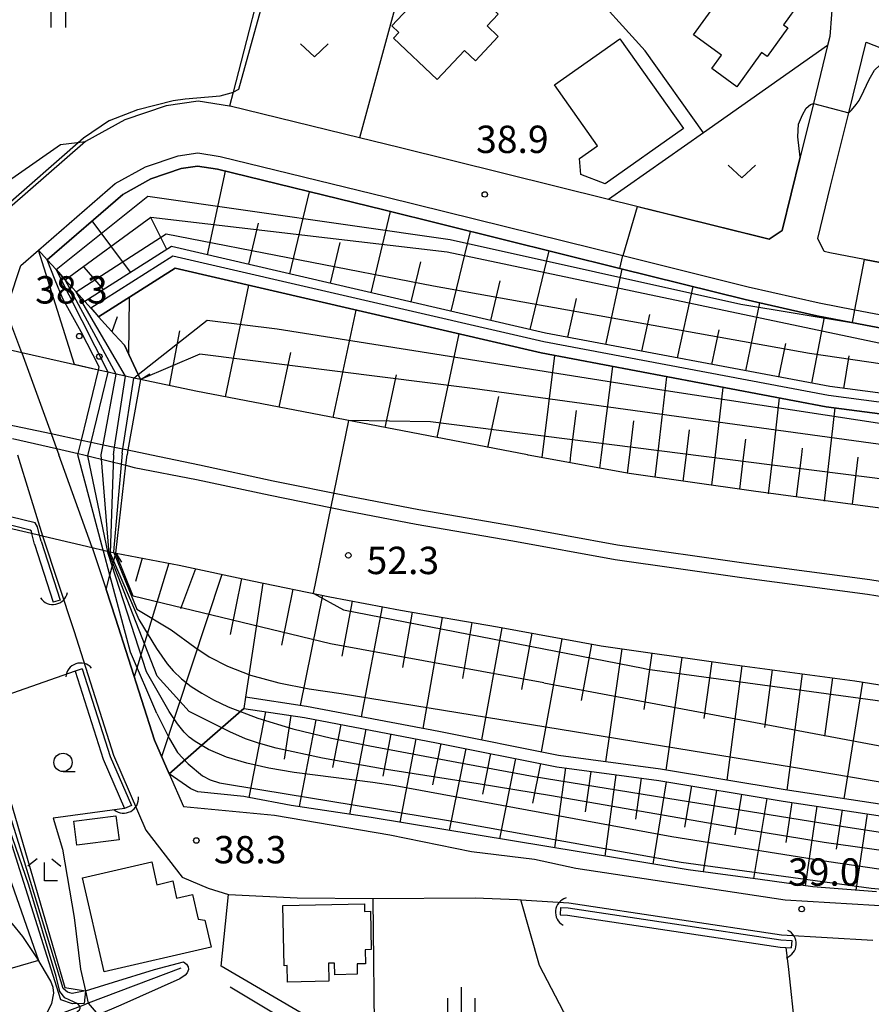
# Model space of a CAD drawing. Extents: x -14000 to -11980, y 88500 to 90000.
# Drawn here: x -12933 to -12817, y 88798 to 88933 of the extents above; entities that cross this region are included whole.
import ezdxf

# ---------------------------------------------------------------- set-up
doc = ezdxf.new("R2010")
doc.units = 0
for name, color, linetype in [('2101000', 7, 'Continuous'), ('2101001', 7, 'Continuous'), ('2203000', 5, 'Continuous'), ('2203990', 5, 'Continuous'), ('2226000', 7, 'Continuous'), ('3001000', 4, 'Continuous'), ('4219000', 6, 'Continuous'), ('4219990', 1, 'Continuous'), ('5101000', 4, 'Continuous'), ('5101001', 4, 'Continuous'), ('5102000', 4, 'Continuous'), ('6101110', 6, 'Continuous'), ('6101121', 6, 'Continuous'), ('6101990', 6, 'Continuous'), ('6110000', 1, 'Continuous'), ('6110110', 1, 'Continuous'), ('6110120', 1, 'Continuous'), ('6110990', 1, 'Continuous'), ('6130000', 3, 'Continuous'), ('6301000', 3, 'Continuous'), ('6302000', 3, 'Continuous'), ('6311000', 3, 'Continuous'), ('6313000', 3, 'Continuous'), ('6331000', 2, 'Continuous'), ('6333000', 2, 'Continuous'), ('6334000', 2, 'Continuous'), ('7101000', 4, 'Continuous'), ('7101001', 8, 'Continuous'), ('7102000', 2, 'Continuous'), ('7102001', 8, 'Continuous'), ('7312000', 4, 'Continuous')]:
    doc.layers.add(name, color=color, linetype=linetype)
doc.styles.add('Dm_Anotation', font='txt.shx', dxfattribs={"bigfont": 'PSCDM.shx'})

# ---------------------------------------------------------------- blocks, each defined once
blk = doc.blocks.new('421900')
at = {"layer": '4219990'}
blk.add_arc((-0.313, 0), 0.812, 292.6199, 67.3801, dxfattribs=at)
blk = doc.blocks.new('611099')
at = {"layer": '6110990'}
blk.add_circle((0, 0), 0.15, dxfattribs=at)
blk = doc.blocks.new('631100')
at = {"layer": '6311000'}
for points in [[(-0.4, 0.6), (-0.4, -0.6)], [(0.4, 0.6), (0.4, -0.6)]]:
    blk.add_lwpolyline(points, dxfattribs=at)
blk = doc.blocks.new('631300')
at = {"layer": '6313000'}
blk.add_lwpolyline([(0.75, 0.35), (0, -0.35), (-0.75, 0.35)], dxfattribs=at)
blk = doc.blocks.new('633300')
at = {"layer": '6333000'}
for points in [[(-0.4, 0.6), (-0.9, 0.2)], [(0.4, 0.6), (0.9, 0.2)], [(0.72, -0.6), (0, -0.6), (0, 0.4)]]:
    blk.add_lwpolyline(points, dxfattribs=at)
blk = doc.blocks.new('633400')
at = {"layer": '6334000'}
for points in [[(0, -0.75), (0, 0.75)], [(-0.75, -0.75), (-0.75, 0.15)], [(0.75, -0.75), (0.75, 0.15)]]:
    blk.add_lwpolyline(points, dxfattribs=at)
blk = doc.blocks.new('731200')
at = {"layer": '7312000'}
blk.add_circle((0, 0), 0.15, dxfattribs=at)
blk = doc.blocks.new('633100')
at = {"layer": '6331000'}
blk.add_lwpolyline([(0, -0.5), (0.67, -0.5)], dxfattribs=at)
blk.add_circle((0, 0), 0.5, dxfattribs=at)

msp = doc.modelspace()

# ---------------------------------------------------------------- linework, layer by layer
at = {"layer": '2101000', "flags": 128}
for points in [[(-12856.53, 88964.68), (-12856.37, 88964.52), (-12846.26, 88955.94), (-12839.71, 88952.06), (-12839.27, 88951.8), (-12831.87, 88948.66), (-12825.98, 88944.9), (-12822.72, 88939.98), (-12821.89, 88936.36), (-12822.33, 88930.31), (-12822.64, 88929.05), (-12824.59, 88921.12), (-12826.4, 88913.76)], [(-12822.23, 88909.78), (-12819.76, 88919.83), (-12817.38, 88929.53), (-12812.12, 88927.47), (-12810.2, 88926.71), (-12806.96, 88925.44)], [(-12916.73, 88883.29), (-12917.68, 88883.5), (-12918.8, 88883.76), (-12920.06, 88884.04), (-12921.2, 88884.3), (-12922.5, 88884.59), (-12933, 88886.97), (-12936.42, 88887.74), (-12938.27, 88888.17), (-12951.49, 88891.21), (-12956.16, 88892.29), (-12972.03, 88895.94), (-12977.94, 88897.38), (-12978.55, 88897.53), (-12980.42, 88897.98), (-12994.27, 88901.36), (-12996.03, 88901.79), (-13008.14, 88904.74), (-13011.9, 88905.66), (-13061.84, 88920.51), (-13063.49, 88921), (-13065.67, 88921.65), (-13067.84, 88922.29), (-13076.27, 88924.8)], [(-12852.64, 88907.97), (-12881.32, 88915.09), (-12886.76, 88916.42), (-12904.48, 88920.74), (-12904.58, 88920.76), (-12908.87, 88921.41), (-12913.23, 88920.81), (-12918.9, 88918.88), (-12924.26, 88915.92), (-12937.27, 88904.63), (-12942.11, 88901.74), (-12943.11, 88901.55), (-12944.37, 88901.51), (-12947.31, 88901.53), (-12950.42, 88901.7), (-12953.28, 88902.01), (-12955.43, 88902.24)], [(-12771.04, 88919.94), (-12773.1, 88918.7), (-12777.4, 88915.25), (-12782.71, 88908.99), (-12791.73, 88897.85), (-12796.13, 88895.74), (-12797.77, 88895.96), (-12817.58, 88899.75), (-12822.36, 88900.66), (-12823.13, 88900.84), (-12823.99, 88902.62), (-12822.23, 88909.78)], [(-12930.73, 88901.04), (-12920.23, 88910.15), (-12916.06, 88912.45), (-12911.61, 88913.96), (-12908.92, 88914.34), (-12905.84, 88913.86), (-12882.99, 88908.3), (-12850.67, 88900.27), (-12833.53, 88896.02), (-12823.79, 88893.81), (-12818.9, 88892.87), (-12798.9, 88889.05), (-12786.58, 88887.41), (-12765.27, 88883.89), (-12754.26, 88882.03), (-12726.49, 88877.35), (-12709.99, 88875.51), (-12704.57, 88875.25), (-12696.18, 88874.85), (-12677.32, 88874.39)], [(-12826.4, 88913.76), (-12828.87, 88903.73), (-12830.67, 88902.55), (-12831.91, 88902.83), (-12852.64, 88907.97)], [(-12933, 88886.97), (-12934.9, 88892.08), (-12934.79, 88893.93), (-12933.15, 88898.94), (-12930.73, 88901.04)], [(-12863.76, 88872.97), (-12909.19, 88881.71), (-12916.73, 88883.29)], [(-12662.5, 88851.47), (-12671, 88851.79), (-12688.24, 88852.94), (-12702.4, 88853.77), (-12716.52, 88854.99), (-12733.91, 88856.58), (-12748.96, 88857.88), (-12768.45, 88859.76), (-12781.41, 88860.97), (-12800.67, 88863.33), (-12815.44, 88865.7), (-12832.78, 88868.01), (-12849.84, 88870.43), (-12863.67, 88872.95), (-12863.76, 88872.97)], [(-12938.22, 88863.76), (-12930.92, 88862.06), (-12930.16, 88861.88), (-12929.22, 88861.66), (-12923.37, 88860.29), (-12921.85, 88859.94), (-12920.15, 88859.54), (-12920.1, 88859.53), (-12911.46, 88857.87), (-12901.47, 88855.72), (-12890.84, 88853.56), (-12881.14, 88851.7), (-12867.85, 88849.41), (-12853.67, 88846.82), (-12836.03, 88844.31), (-12818.91, 88842.04), (-12804.02, 88839.64)], [(-12930.16, 88861.88), (-12925.83, 88848.79), (-12920.43, 88831.84), (-12916, 88821.56), (-12911.03, 88815.15), (-12907.5, 88813.63), (-12904.68, 88812.75), (-12895.3, 88812.29), (-12884.95, 88812.21), (-12870.93, 88812.29), (-12865.12, 88812.07), (-12864.64, 88812.04), (-12858.1, 88811.62), (-12828.98, 88807.25), (-12816.47, 88806.5)], [(-12923.37, 88860.29), (-12921.46, 88854.53)], [(-12921.46, 88854.53), (-12920.17, 88850.63), (-12914.85, 88833.92), (-12912.84, 88829.31), (-12910.88, 88824.8)]]:
    msp.add_lwpolyline(points, dxfattribs=at)
at = {"layer": '2101001', "flags": 128}
for points in [[(-12933, 88886.97), (-12929, 88875.89), (-12928.27, 88873.85), (-12927.95, 88872.97)], [(-12933.59, 88872.97), (-12931.9, 88867.52), (-12930.16, 88861.88)], [(-12923.37, 88860.29), (-12927.95, 88872.97)], [(-12910.88, 88824.8), (-12898.39, 88823.61), (-12882.6, 88820.95), (-12871.43, 88818.66), (-12862.79, 88817.61), (-12857.15, 88816.35), (-12828.47, 88812.04), (-12816.24, 88811.31), (-12810.1, 88811.07), (-12805.25, 88810.81), (-12801.33, 88810.59), (-12794.69, 88810.23), (-12777.36, 88809.05), (-12765.76, 88807.71), (-12758.96, 88806.76), (-12742.22, 88805.39), (-12731.78, 88805.01), (-12727.56, 88805.25), (-12712.16, 88806.19), (-12683.63, 88808.68), (-12676.27, 88809.41), (-12671.98, 88810.43), (-12670.77, 88811.23)]]:
    msp.add_lwpolyline(points, dxfattribs=at)
at = {"layer": '2203000', "flags": 128}
for points in [[(-12916.73, 88883.29), (-12917.68, 88883.5), (-12918.8, 88883.76), (-12920.06, 88884.04), (-12921.2, 88884.3), (-12922.5, 88884.59), (-12933, 88886.97), (-12936.42, 88887.74)], [(-12977.85, 88872.97), (-12976.99, 88872.76), (-12974.55, 88872.17), (-12966.67, 88870.26), (-12951.6, 88866.61), (-12948.04, 88865.75), (-12947.67, 88865.67), (-12938.22, 88863.76), (-12930.92, 88862.06), (-12930.16, 88861.88), (-12929.22, 88861.66), (-12923.37, 88860.29), (-12921.85, 88859.94), (-12920.15, 88859.54)]]:
    msp.add_lwpolyline(points, dxfattribs=at)
at = {"layer": '2203990', "flags": 128}
for points in [[(-12916.73, 88883.29), (-12915.46, 88884.09)], [(-12920.15, 88859.54), (-12919.36, 88858.27)]]:
    msp.add_lwpolyline(points, dxfattribs=at)
at = {"layer": '2226000', "flags": 128}
for points in [[(-12934.86, 88877.13), (-12929, 88875.89), (-12924.83, 88875), (-12923.5, 88874.72), (-12921.87, 88874.37), (-12920.3, 88874.04), (-12919.16, 88873.8), (-12918.47, 88873.65), (-12915.24, 88872.97), (-12908.66, 88871.6), (-12898.6, 88869.44), (-12888.12, 88867.31), (-12878.63, 88865.49), (-12865.4, 88863.21), (-12851.43, 88860.66), (-12834.13, 88858.2), (-12816.87, 88855.91), (-12802.05, 88853.52)], [(-12934.28, 88875.24), (-12928.27, 88873.85), (-12925.28, 88873.15), (-12924.5, 88872.97), (-12923.95, 88872.84), (-12918.75, 88871.55), (-12917.6, 88871.27), (-12909.07, 88869.63), (-12899.01, 88867.46), (-12888.51, 88865.33), (-12878.99, 88863.51), (-12865.75, 88861.22), (-12851.75, 88858.66), (-12834.4, 88856.2), (-12817.17, 88853.91), (-12802.34, 88851.53)]]:
    msp.add_lwpolyline(points, dxfattribs=at)
at = {"layer": '3001000', "flags": 128}
for points in [[(-12871.01, 88942.3), (-12865.54, 88937.13), (-12868.47, 88934.03), (-12867.76, 88933.35), (-12869.29, 88931.73), (-12867.75, 88930.27), (-12870.89, 88926.95), (-12872.39, 88928.36), (-12876.11, 88924.42), (-12882.08, 88930.07), (-12881.36, 88930.83), (-12882.35, 88931.76), (-12876.97, 88937.45), (-12876.24, 88936.76), (-12871.01, 88942.3)], [(-12834.23, 88937.67), (-12832.08, 88940.63), (-12829.3, 88938.64), (-12830.08, 88937.59), (-12826.47, 88934.97), (-12828.69, 88931.9), (-12828.07, 88931.46), (-12830.9, 88927.55), (-12831.68, 88928.11), (-12835.08, 88923.41), (-12838.5, 88925.89), (-12837.16, 88927.74), (-12841.02, 88930.53), (-12835.33, 88938.38), (-12834.23, 88937.67)], [(-12851.08, 88929.98), (-12842.4, 88917.69), (-12853.11, 88910.12), (-12856.45, 88911.37), (-12856.64, 88913.56), (-12854.15, 88915.31), (-12860.04, 88923.65), (-12851.08, 88929.98)], [(-12919.69, 88820.26), (-12925.45, 88819.54), (-12925.87, 88822.81), (-12920.11, 88823.54), (-12919.69, 88820.26)], [(-12915.21, 88817.22), (-12914.49, 88814.11), (-12912.33, 88814.64), (-12911.8, 88812.27), (-12909.62, 88812.77), (-12908.83, 88809.37), (-12907.93, 88809.25), (-12907.07, 88805.55), (-12921.72, 88802.17), (-12924.69, 88815.03), (-12915.21, 88817.22)], [(-12887.09, 88803.25), (-12887.06, 88801.84), (-12890.15, 88801.78), (-12890.18, 88803.38), (-12891.02, 88803.36), (-12890.96, 88800.88), (-12896.63, 88800.76), (-12896.68, 88803.02), (-12897.08, 88803.01), (-12897.25, 88811.25), (-12886.09, 88811.48), (-12886.07, 88810.44), (-12885.25, 88810.46), (-12885.17, 88805.22), (-12885.96, 88805.2), (-12885.92, 88803.27), (-12887.09, 88803.25)]]:
    msp.add_lwpolyline(points, close=True, dxfattribs=at)
at = {"layer": '5101000', "flags": 128}
for points in [[(-12929.7, 88792.11), (-12930.27, 88794.39), (-12929.91, 88795.58), (-12929.71, 88796.23), (-12928.9, 88797.85), (-12928.62, 88799.23), (-12928.7, 88800.02), (-12929.01, 88800.89), (-12930.97, 88804.12), (-12932.85, 88806.99), (-12934.27, 88808.75), (-12935.05, 88809.48), (-12936.6, 88810.2), (-12939.4, 88811.15), (-12940.14, 88811.56), (-12940.63, 88812.06), (-12940.96, 88812.97), (-12940.1, 88814.34), (-12938.48, 88815.99), (-12937.1, 88817.17), (-12936.03, 88819.05), (-12951.66, 88866.62)], [(-12931.28, 88860.74), (-12931.61, 88862.22)], [(-12930.37, 88861.17), (-12930.56, 88861.98)], [(-12931.28, 88860.74), (-12928.71, 88852.82)], [(-12930.37, 88861.17), (-12927.75, 88853.09)], [(-12924.73, 88843.69), (-12920.9, 88831.66), (-12918, 88824.94)], [(-12925.68, 88843.37), (-12921.84, 88831.31), (-12918.92, 88824.54)], [(-12859.29, 88809.99), (-12858.28, 88809.93), (-12829.16, 88805.56), (-12828.36, 88805.51), (-12827.62, 88805.46)], [(-12859.23, 88810.99), (-12858.17, 88810.92), (-12829.05, 88806.55), (-12827.56, 88806.46)]]:
    msp.add_lwpolyline(points, dxfattribs=at)
at = {"layer": '5101001', "flags": 128}
for points in [[(-12930.73, 88901.04), (-12920.23, 88910.15), (-12916.06, 88912.45), (-12911.61, 88913.96), (-12908.92, 88914.34), (-12905.84, 88913.86), (-12882.99, 88908.3), (-12850.67, 88900.27), (-12833.53, 88896.02), (-12823.79, 88893.81), (-12818.9, 88892.87), (-12798.9, 88889.05), (-12786.58, 88887.41), (-12765.27, 88883.89), (-12754.26, 88882.03), (-12726.49, 88877.35), (-12709.99, 88875.51), (-12704.57, 88875.25), (-12696.18, 88874.85), (-12677.32, 88874.39)], [(-12695.59, 88872.97), (-12704.66, 88873.43), (-12710.08, 88873.71), (-12726.69, 88875.56), (-12754.56, 88880.26), (-12765.57, 88882.12), (-12786.84, 88885.63), (-12799.13, 88887.27), (-12819.36, 88891.13), (-12824.12, 88892.04), (-12833.93, 88894.26), (-12851.1, 88898.52), (-12883.42, 88906.55), (-12906.19, 88912.1), (-12908.93, 88912.52), (-12911.19, 88912.21), (-12915.32, 88910.8), (-12919.19, 88908.66), (-12929.52, 88899.7)], [(-12930.73, 88901.04), (-12929.52, 88899.7)], [(-12923.56, 88893.1), (-12912.3, 88900.26), (-12861.53, 88888.49), (-12822.54, 88881.14), (-12770.3, 88874.28), (-12758.39, 88872.97)], [(-12772.46, 88872.97), (-12822.83, 88879.57), (-12861.89, 88886.94), (-12912.01, 88898.55), (-12922.48, 88891.89)], [(-12923.56, 88893.1), (-12922.99, 88892.47), (-12922.48, 88891.89)], [(-12930.56, 88861.98), (-12930.84, 88863.14), (-12931.19, 88863.66), (-12948.31, 88867.84), (-12952.66, 88869.43)], [(-12931.61, 88862.22), (-12931.68, 88862.52), (-12931.87, 88862.68), (-12948.22, 88866.81), (-12952.29, 88868.4), (-12951.66, 88866.62)], [(-12927.75, 88853.09), (-12928.71, 88852.82)], [(-12924.73, 88843.69), (-12925.68, 88843.37)], [(-12918, 88824.94), (-12918.92, 88824.54)], [(-12859.23, 88810.99), (-12859.29, 88809.99)], [(-12827.56, 88806.46), (-12827.62, 88805.46)]]:
    msp.add_lwpolyline(points, dxfattribs=at)
at = {"layer": '5102000', "flags": 128}
for points in [[(-12911.22, 88802.67), (-12923.9, 88797.86), (-12924.66, 88797.57), (-12929.91, 88795.58)], [(-12811.4, 88757.89), (-12821.24, 88765.88), (-12823.73, 88768.75), (-12824.23, 88769.32), (-12827.23, 88771.86), (-12828.51, 88772.87), (-12831.58, 88774.58), (-12832.32, 88774.8), (-12835.07, 88775.62), (-12838.69, 88775.82), (-12845.08, 88776.87), (-12848.16, 88778.26), (-12849.14, 88778.7), (-12852.54, 88780.77), (-12855.37, 88781.33), (-12859.38, 88781.2), (-12863.38, 88782.22), (-12868.54, 88783.56), (-12874.83, 88783.64), (-12877.18, 88784.57), (-12882.84, 88787.84), (-12888.4, 88790.79), (-12893.19, 88793.33), (-12904.45, 88800.06)]]:
    msp.add_lwpolyline(points, dxfattribs=at)
at = {"layer": '6101110', "flags": 128}
for points in [[(-12666.89, 88868.11), (-12677.91, 88868.02), (-12680.62, 88867.95), (-12700.92, 88867.66), (-12723.11, 88869.67), (-12728.38, 88870.13), (-12744.18, 88871.89), (-12754.18, 88872.97), (-12770.15, 88875.47), (-12822.35, 88882.33), (-12861.29, 88889.67), (-12912.52, 88901.54), (-12924.38, 88894)], [(-12662.5, 88851.47), (-12671, 88851.79), (-12688.24, 88852.94), (-12702.4, 88853.77), (-12716.52, 88854.99), (-12733.91, 88856.58), (-12748.96, 88857.88), (-12768.45, 88859.76), (-12781.41, 88860.97), (-12800.67, 88863.33), (-12815.44, 88865.7), (-12832.78, 88868.01), (-12849.84, 88870.43), (-12863.67, 88872.95), (-12863.76, 88872.97), (-12909.19, 88881.71), (-12916.73, 88883.29), (-12917.06, 88883.99), (-12918.96, 88887.99), (-12920.3, 88889.48), (-12922.48, 88891.89)], [(-12920.15, 88859.54), (-12920.1, 88859.53), (-12911.46, 88857.87), (-12901.47, 88855.72), (-12890.84, 88853.56), (-12881.14, 88851.7), (-12867.85, 88849.41), (-12853.67, 88846.82), (-12836.03, 88844.31), (-12818.91, 88842.04), (-12804.02, 88839.64), (-12783.97, 88837.19), (-12770.71, 88835.95), (-12751.14, 88834.06), (-12736.02, 88832.76), (-12718.63, 88831.17), (-12704.13, 88829.91), (-12689.74, 88829.07), (-12672.25, 88827.9), (-12667.07, 88827.71), (-12660.05, 88827.44)], [(-12902.6, 88838.23), (-12894.28, 88836.99), (-12876.19, 88833.55), (-12859.74, 88830.26), (-12845.78, 88828.37), (-12828.73, 88825.55), (-12815.13, 88823.5), (-12791.53, 88820.23), (-12772.24, 88817.64), (-12750.3, 88815.87), (-12747.25, 88815.36), (-12730.54, 88814.41), (-12719.92, 88813.68), (-12707.46, 88813.2), (-12692.53, 88811.23), (-12682.56, 88811.34)]]:
    msp.add_lwpolyline(points, dxfattribs=at)
at = {"layer": '6101121', "flags": 128}
for points in [[(-12924.38, 88894), (-12925.56, 88895.31), (-12927.05, 88896.96), (-12927.72, 88897.71), (-12928.31, 88898.36), (-12929.52, 88899.7), (-12919.19, 88908.66), (-12915.32, 88910.8), (-12911.19, 88912.21), (-12908.93, 88912.52), (-12906.19, 88912.1), (-12883.42, 88906.55), (-12851.1, 88898.52), (-12833.93, 88894.26), (-12824.12, 88892.04), (-12819.36, 88891.13), (-12799.13, 88887.27)], [(-12922.48, 88891.89), (-12912.01, 88898.55), (-12861.89, 88886.94), (-12822.83, 88879.57), (-12772.46, 88872.97), (-12766.78, 88872.32), (-12750.2, 88870.45), (-12739.86, 88869.33), (-12730.83, 88868.32), (-12723.75, 88867.6), (-12710.05, 88866.39), (-12701.24, 88865.56), (-12685.79, 88865.79), (-12671.6, 88865.96), (-12666.72, 88866.06), (-12663.2, 88862.13)], [(-12814.9, 88825.05), (-12828.48, 88827.1), (-12845.55, 88829.92), (-12859.48, 88831.81), (-12875.89, 88835.09), (-12894.02, 88838.53), (-12902.37, 88839.78), (-12902.6, 88838.23), (-12908, 88833.52), (-12912.84, 88829.31), (-12914.85, 88833.92), (-12920.17, 88850.63), (-12921.46, 88854.53), (-12920.94, 88856.52), (-12920.15, 88859.54)], [(-12815.96, 88813.14), (-12824.67, 88813.82), (-12831.89, 88814.83), (-12841.72, 88816.13), (-12885.16, 88823.29), (-12896.1, 88824.97), (-12901.93, 88826.07), (-12902.61, 88826.2), (-12908.92, 88826.82), (-12909.87, 88827.23), (-12912.84, 88829.31), (-12908, 88833.52), (-12902.6, 88838.23)]]:
    msp.add_lwpolyline(points, dxfattribs=at)
at = {"layer": '6101990', "flags": 128}
for points in [[(-12907.56, 88900.39), (-12905.11, 88911.84)], [(-12896.29, 88897.78), (-12893.61, 88909.03)], [(-12885.15, 88895.2), (-12882.49, 88906.32)], [(-12918.1, 88897.99), (-12923.36, 88905.05)], [(-12913.16, 88901.13), (-12915.27, 88905.4)], [(-12901.92, 88899.09), (-12900.58, 88904.74)], [(-12874.18, 88892.66), (-12871.56, 88903.6)], [(-12890.72, 88896.49), (-12889.39, 88902.08)], [(-12863.39, 88890.16), (-12860.8, 88900.93)], [(-12879.67, 88893.93), (-12878.34, 88899.44)], [(-12921.81, 88895.63), (-12924.48, 88898.7)], [(-12853.02, 88888.11), (-12850.76, 88898.44)], [(-12868.79, 88891.41), (-12867.48, 88896.84)], [(-12905.13, 88880.93), (-12901.89, 88896.21)], [(-12843.19, 88886.26), (-12841.05, 88896.03)], [(-12918.35, 88886.7), (-12918.24, 88894.58)], [(-12858.21, 88889.09), (-12857.05, 88894.4)], [(-12833.85, 88884.5), (-12831.92, 88893.8)], [(-12890.35, 88878.08), (-12887.22, 88892.81)], [(-12920.64, 88889.86), (-12919.92, 88891.92)], [(-12848.1, 88887.18), (-12847, 88892.21)], [(-12824.79, 88882.79), (-12823.08, 88891.84)], [(-12912.78, 88882.46), (-12911.38, 88889.99)], [(-12876.1, 88875.34), (-12873.09, 88889.54)], [(-12838.52, 88885.38), (-12837.48, 88890.13)], [(-12829.32, 88883.64), (-12828.37, 88888.22)], [(-12897.74, 88879.51), (-12896.15, 88887.01)], [(-12861.69, 88872.97), (-12859.99, 88886.58)], [(-12820.43, 88882.08), (-12819.71, 88886.57)], [(-12853.63, 88872.97), (-12852.06, 88885.08)], [(-12883.22, 88876.71), (-12881.69, 88883.94)], [(-12845.9, 88872.97), (-12844.65, 88883.69)], [(-12838.02, 88872.97), (-12836.94, 88882.23)], [(-12869.16, 88874.01), (-12867.69, 88880.97)], [(-12830.12, 88872.97), (-12829.22, 88880.78)], [(-12857.79, 88872.97), (-12857.05, 88879.04)], [(-12822.34, 88872.97), (-12821.59, 88879.41)], [(-12849.75, 88872.97), (-12849.17, 88877.64)], [(-12841.99, 88872.97), (-12841.58, 88876.4)], [(-12834.1, 88872.97), (-12833.84, 88875.15)], [(-12826.19, 88872.97), (-12826.08, 88873.89)], [(-12861.74, 88872.6), (-12861.69, 88872.97)], [(-12857.92, 88871.9), (-12857.79, 88872.97)], [(-12853.86, 88871.16), (-12853.63, 88872.97)], [(-12850.06, 88870.47), (-12849.75, 88872.97)], [(-12846.26, 88869.92), (-12845.9, 88872.97)], [(-12842.42, 88869.38), (-12841.99, 88872.97)], [(-12838.51, 88868.82), (-12838.02, 88872.97)], [(-12834.67, 88868.27), (-12834.1, 88872.97)], [(-12830.73, 88867.65), (-12830.12, 88872.97)], [(-12826.89, 88867.22), (-12826.19, 88872.97)], [(-12823.08, 88866.63), (-12822.34, 88872.97)], [(-12819.23, 88866.21), (-12818.45, 88872.65)], [(-12916.5, 88858.84), (-12917.43, 88855.63)], [(-12912.86, 88858.14), (-12917.61, 88842.57)], [(-12909.23, 88857.39), (-12911.29, 88851.9)], [(-12905.6, 88856.61), (-12913.86, 88831.64)], [(-12902.9, 88856.03), (-12904.46, 88848.37)], [(-12899.98, 88855.42), (-12902.37, 88839.78)], [(-12895.9, 88854.59), (-12897.46, 88846.93)], [(-12891.83, 88853.76), (-12894.9, 88838.66)], [(-12887.74, 88852.96), (-12889.18, 88845.43)], [(-12883.65, 88852.18), (-12886.54, 88837.11)], [(-12879.56, 88851.42), (-12880.86, 88843.85)], [(-12875.45, 88850.72), (-12878.08, 88835.51)], [(-12871.35, 88850.01), (-12872.67, 88842.36)], [(-12867.25, 88849.3), (-12870.06, 88833.93)], [(-12863.16, 88848.55), (-12864.57, 88840.83)], [(-12859.06, 88847.8), (-12861.89, 88832.29)], [(-12854.97, 88847.05), (-12856.38, 88839.32)], [(-12850.85, 88846.42), (-12853.05, 88830.94)], [(-12846.73, 88845.83), (-12847.83, 88838.1)], [(-12842.61, 88845.25), (-12844.81, 88829.8)], [(-12838.49, 88844.66), (-12839.59, 88836.89)], [(-12834.37, 88844.09), (-12836.45, 88828.42)], [(-12830.24, 88843.54), (-12831.29, 88835.64)], [(-12826.11, 88842.99), (-12828.23, 88827.06)], [(-12821.99, 88842.45), (-12823.05, 88834.44)], [(-12817.87, 88841.87), (-12820.43, 88825.89)], [(-12899.62, 88837.78), (-12901.93, 88826.07)], [(-12896.18, 88837.27), (-12897.07, 88831.3)], [(-12892.74, 88836.7), (-12895, 88824.8)], [(-12889.32, 88836.05), (-12890.44, 88830.16)], [(-12885.9, 88835.4), (-12888.11, 88823.74)], [(-12882.47, 88834.75), (-12883.57, 88828.98)], [(-12879.05, 88834.1), (-12881.23, 88822.64)], [(-12875.63, 88833.44), (-12876.77, 88827.77)], [(-12872.21, 88832.76), (-12874.46, 88821.53)], [(-12868.8, 88832.08), (-12869.91, 88826.52)], [(-12865.38, 88831.39), (-12867.58, 88820.39)], [(-12861.97, 88830.71), (-12863.06, 88825.27)], [(-12858.54, 88830.1), (-12860.03, 88819.15)], [(-12855.09, 88829.63), (-12855.84, 88824.11)], [(-12851.63, 88829.16), (-12853.15, 88818.01)], [(-12848.18, 88828.7), (-12848.95, 88823.07)], [(-12844.74, 88828.2), (-12846.6, 88816.93)], [(-12841.3, 88827.63), (-12842.23, 88822)], [(-12837.86, 88827.06), (-12839.71, 88815.86)], [(-12834.42, 88826.49), (-12835.34, 88820.95)], [(-12830.99, 88825.93), (-12832.8, 88814.95)], [(-12827.55, 88825.37), (-12828.37, 88819.91)], [(-12824.1, 88824.86), (-12825.74, 88813.97)], [(-12820.66, 88824.34), (-12821.46, 88818.98)], [(-12817.21, 88823.82), (-12818.79, 88813.36)]]:
    msp.add_lwpolyline(points, dxfattribs=at)
at = {"layer": '6110000', "flags": 128}
for points in [[(-12822.64, 88929.05), (-12839.64, 88917.1), (-12852.64, 88907.97)], [(-12771.04, 88919.94), (-12773.1, 88918.7), (-12777.4, 88915.25), (-12782.71, 88908.99), (-12791.73, 88897.85), (-12796.13, 88895.74), (-12797.77, 88895.96), (-12817.58, 88899.75), (-12822.36, 88900.66), (-12823.13, 88900.84), (-12823.99, 88902.62), (-12822.23, 88909.78)], [(-12930.73, 88901.04), (-12920.23, 88910.15), (-12916.06, 88912.45), (-12911.61, 88913.96), (-12908.92, 88914.34), (-12905.84, 88913.86), (-12882.99, 88908.3), (-12850.67, 88900.27), (-12833.53, 88896.02), (-12823.79, 88893.81), (-12818.9, 88892.87), (-12798.9, 88889.05), (-12786.58, 88887.41), (-12765.27, 88883.89), (-12754.26, 88882.03), (-12726.49, 88877.35), (-12709.99, 88875.51), (-12704.57, 88875.25), (-12696.18, 88874.85), (-12677.32, 88874.39)], [(-12680.24, 88872.5), (-12695.59, 88872.97), (-12704.66, 88873.43), (-12710.08, 88873.71), (-12726.69, 88875.56), (-12754.56, 88880.26), (-12765.57, 88882.12), (-12786.84, 88885.63), (-12799.13, 88887.27), (-12819.36, 88891.13), (-12824.12, 88892.04), (-12833.93, 88894.26), (-12851.1, 88898.52), (-12883.42, 88906.55), (-12906.19, 88912.1), (-12908.93, 88912.52), (-12911.19, 88912.21), (-12915.32, 88910.8), (-12919.19, 88908.66), (-12929.52, 88899.7)], [(-12826.4, 88913.76), (-12828.87, 88903.73), (-12830.67, 88902.55), (-12831.91, 88902.83), (-12852.64, 88907.97)], [(-12923.56, 88893.1), (-12912.3, 88900.26), (-12861.53, 88888.49), (-12822.54, 88881.14), (-12770.3, 88874.28), (-12758.39, 88872.97), (-12754.17, 88872.52), (-12747.66, 88871.74), (-12734.68, 88870.28), (-12720.12, 88868.84), (-12708.9, 88867.86), (-12700.87, 88867.17), (-12689.15, 88867.34), (-12680.66, 88867.46)], [(-12666.72, 88866.06), (-12671.6, 88865.96), (-12685.79, 88865.79), (-12701.24, 88865.56), (-12710.05, 88866.39), (-12723.75, 88867.6), (-12730.83, 88868.32), (-12739.86, 88869.33), (-12750.2, 88870.45), (-12766.78, 88872.32), (-12772.46, 88872.97), (-12822.83, 88879.57), (-12861.89, 88886.94), (-12912.01, 88898.55), (-12922.48, 88891.89)], [(-12923.37, 88860.29), (-12921.46, 88854.53), (-12920.17, 88850.63), (-12914.85, 88833.92), (-12912.84, 88829.31), (-12910.88, 88824.8)]]:
    msp.add_lwpolyline(points, dxfattribs=at)
at = {"layer": '6110110', "flags": 128}
for points in [[(-12930.73, 88901.04), (-12929.52, 88899.7), (-12928.31, 88898.36), (-12927.72, 88897.71), (-12927.05, 88896.96), (-12925.56, 88895.31), (-12924.38, 88894), (-12922.99, 88892.47), (-12922.48, 88891.89), (-12920.3, 88889.48), (-12918.96, 88887.99), (-12917.06, 88883.99), (-12916.73, 88883.29)], [(-12947.28, 88865.59), (-12938.62, 88838.82), (-12936.98, 88833.72), (-12927.13, 88800.01), (-12924.29, 88799.55)]]:
    msp.add_lwpolyline(points, dxfattribs=at)
at = {"layer": '6110120', "flags": 128}
for points in [[(-12916.73, 88883.29), (-12917.68, 88883.51), (-12918.8, 88883.76), (-12920.06, 88884.04), (-12921.2, 88884.3), (-12922.5, 88884.6), (-12925.78, 88885.34), (-12930.73, 88901.04)], [(-12924.29, 88799.55), (-12924.47, 88797.83), (-12926.06, 88797.78), (-12927.67, 88798.34), (-12934.32, 88819.47), (-12949.74, 88866.16), (-12947.28, 88865.59)]]:
    msp.add_lwpolyline(points, dxfattribs=at)
at = {"layer": '6130000', "flags": 128}
for points in [[(-12839.64, 88917.1), (-12847.64, 88928.31), (-12856.07, 88937.7), (-12858.9, 88940.85), (-12868.18, 88949.33), (-12868.41, 88949.54)], [(-12910.88, 88824.8), (-12898.39, 88823.61), (-12882.6, 88820.95), (-12871.43, 88818.66), (-12862.79, 88817.61), (-12857.15, 88816.35), (-12828.47, 88812.04), (-12816.24, 88811.31), (-12810.1, 88811.07), (-12805.25, 88810.81), (-12801.33, 88810.59), (-12794.69, 88810.23), (-12777.36, 88809.05), (-12765.76, 88807.71), (-12758.96, 88806.76), (-12742.22, 88805.39), (-12731.78, 88805.01), (-12727.56, 88805.25), (-12712.16, 88806.19), (-12683.63, 88808.68), (-12676.27, 88809.41), (-12671.98, 88810.43), (-12670.77, 88811.23)], [(-12884.95, 88812.21), (-12884.69, 88790.67), (-12905.7, 88802.94), (-12904.68, 88812.75)]]:
    msp.add_lwpolyline(points, dxfattribs=at)
at = {"layer": '6301000', "flags": 128}
for points in [[(-12898.88, 88942.69), (-12904.08, 88922.68), (-12904.58, 88920.76)], [(-12881.24, 88936.65), (-12881.41, 88936.02), (-12886.76, 88916.42)], [(-12948.66, 88905.16), (-12943.92, 88906.52), (-12936.83, 88909.16), (-12927.71, 88915.49), (-12924.26, 88915.92)], [(-12925.68, 88843.37), (-12938.62, 88838.82)], [(-12918.92, 88824.54), (-12928.69, 88823.2)], [(-12928.69, 88823.2), (-12927.42, 88818.98), (-12925.83, 88809.6), (-12924.97, 88802.52), (-12924.29, 88799.55), (-12923.9, 88797.86), (-12922.55, 88796.3), (-12921.83, 88795.48)], [(-12848.16, 88778.26), (-12850.25, 88781.53), (-12852.69, 88785.88), (-12854.16, 88789.1), (-12855.91, 88792.15), (-12858.83, 88796.74), (-12862.12, 88803.03), (-12864.64, 88812.04)]]:
    msp.add_lwpolyline(points, dxfattribs=at)
at = {"layer": '6302000', "flags": 128}
msp.add_lwpolyline([(-12828.36, 88805.51), (-12828, 88802.48), (-12827.13, 88794.35), (-12827.32, 88791.82), (-12827.55, 88789.8), (-12828.21, 88786.95), (-12829.22, 88784.08), (-12830.54, 88781.1), (-12831.71, 88777.39), (-12832.32, 88774.8)], dxfattribs=at)
at = {"layer": '7101000', "flags": 128}
for points in [[(-12819.76, 88919.83), (-12819.43, 88920.13), (-12819.15, 88920.46), (-12818.72, 88920.98), (-12818.34, 88921.54), (-12817.68, 88922.85), (-12816.96, 88924.38), (-12816.23, 88925.66), (-12815.49, 88926.37), (-12814.72, 88926.61), (-12813.87, 88926.57), (-12812.93, 88926.45), (-12812.23, 88926.35), (-12811.99, 88926.32), (-12811.2, 88926.26), (-12810.66, 88926.33), (-12810.28, 88926.59), (-12810.2, 88926.71)], [(-12826.4, 88913.76), (-12826.72, 88916.55), (-12826.61, 88918.26), (-12826.1, 88919.56), (-12825.6, 88920.45), (-12824.97, 88920.96), (-12824.59, 88921.12)]]:
    msp.add_lwpolyline(points, dxfattribs=at)
at = {"layer": '7101001', "flags": 128}
for points in [[(-12824.59, 88921.12), (-12819.76, 88919.83)], [(-12925.32, 88872.97), (-12925.28, 88873.15), (-12924.83, 88875), (-12922.5, 88884.6), (-12922.39, 88885.05), (-12924.88, 88889.85), (-12927.39, 88894.37), (-12928.43, 88896.92), (-12929.52, 88899.7), (-12919.19, 88908.66), (-12915.32, 88910.8), (-12911.19, 88912.21), (-12908.93, 88912.52), (-12906.19, 88912.1), (-12883.42, 88906.55), (-12851.1, 88898.52), (-12850.67, 88900.27), (-12850.66, 88900.3), (-12848.69, 88906.99), (-12831.91, 88902.83), (-12830.67, 88902.55), (-12828.87, 88903.73), (-12826.4, 88913.76)], [(-12665.18, 88859.18), (-12687.72, 88860.52), (-12707.79, 88861.84), (-12726.03, 88863.39), (-12759.41, 88866.95), (-12789.68, 88870.73), (-12805.08, 88872.97), (-12871.27, 88882.08), (-12908.63, 88886.77), (-12916.73, 88883.29), (-12918.47, 88873.65), (-12918.59, 88872.97)], [(-12914.49, 88837.55), (-12918.14, 88845.97), (-12920.94, 88856.52), (-12921.81, 88859.8), (-12921.85, 88859.94), (-12925.32, 88872.97)], [(-12861.51, 88841.78), (-12890.75, 88847.12), (-12917.77, 88853.61), (-12920.15, 88859.54), (-12918.75, 88871.55), (-12918.59, 88872.97)], [(-12861.51, 88841.78), (-12806.95, 88831.54), (-12783.19, 88827.32), (-12767.7, 88825.18), (-12747.06, 88822.71), (-12728.35, 88820.67), (-12717.9, 88819.79), (-12707.09, 88819.34), (-12698.02, 88819.16), (-12677.44, 88819.49), (-12665.58, 88819.33), (-12661, 88819.35), (-12658.06, 88819.18), (-12653.7, 88818.34), (-12634.74, 88813.58), (-12628.44, 88812.32)], [(-12914.49, 88837.55), (-12912.8, 88834.07), (-12911.67, 88832.23), (-12910.22, 88830.67), (-12908.24, 88829), (-12907.19, 88828.45), (-12905.92, 88828.07), (-12900.12, 88827.12), (-12874.84, 88822.95), (-12842.71, 88817.18), (-12816.68, 88813.64), (-12801.45, 88812.28)]]:
    msp.add_lwpolyline(points, dxfattribs=at)
at = {"layer": '7102000', "flags": 128}
for points in [[(-12920.99, 88918.79), (-12917.13, 88920.28), (-12912.27, 88921.52), (-12910.63, 88921.73), (-12905.85, 88922.16), (-12904.34, 88922.55), (-12904.08, 88922.68), (-12903.26, 88923.08), (-12898.77, 88939.4)], [(-12920.99, 88918.79), (-12924.55, 88916.36), (-12936.07, 88906.3), (-12941.6, 88903.09), (-12942.85, 88902.63), (-12943.87, 88902.69), (-12945.21, 88903.83)], [(-12936.11, 88819.03), (-12930.72, 88803.72)], [(-12924.29, 88799.55), (-12920.47, 88800.78), (-12914.84, 88802.51), (-12910.86, 88803.56), (-12910.44, 88803.22), (-12910.21, 88802.88), (-12910.16, 88802.47), (-12910.36, 88802.04), (-12910.65, 88801.7), (-12911.37, 88801.21), (-12919.45, 88797.63), (-12922.55, 88796.3), (-12924.26, 88795.57), (-12924.63, 88795.28), (-12924.75, 88794.91)], [(-12925.76, 88794.71), (-12925.9, 88795.45), (-12925.91, 88795.69), (-12925.85, 88796.03), (-12925.7, 88796.36), (-12925.31, 88796.77), (-12925.1, 88796.98), (-12925.01, 88797.2), (-12925.03, 88797.43), (-12925.34, 88797.8)]]:
    msp.add_lwpolyline(points, dxfattribs=at)
at = {"layer": '7102001', "flags": 128}
for points in [[(-12817.58, 88899.75), (-12797.77, 88895.96), (-12796.13, 88895.74), (-12791.73, 88897.85), (-12782.71, 88908.99), (-12777.4, 88915.25)], [(-12928.31, 88898.36), (-12915.75, 88908.4), (-12874.36, 88902.49), (-12834.51, 88893.64), (-12819.36, 88891.13), (-12819.23, 88891.11)], [(-12927.06, 88896.98), (-12915.34, 88905.56), (-12874.74, 88900.79), (-12814.76, 88888.14), (-12754.56, 88880.26)], [(-12925.56, 88895.31), (-12913.22, 88903.24), (-12876.63, 88896.15), (-12825.12, 88886.93), (-12779.53, 88880.25), (-12728.86, 88874.39), (-12704.66, 88873.43)], [(-12818.9, 88892.87), (-12817.58, 88899.75)], [(-12921.2, 88884.3), (-12928.31, 88898.36)], [(-12920.06, 88884.04), (-12927.05, 88896.96), (-12927.06, 88896.98)], [(-12918.8, 88883.76), (-12925.56, 88895.31)], [(-12819.23, 88891.11), (-12818.9, 88892.87)], [(-12917.06, 88883.99), (-12907.6, 88891.43), (-12898.04, 88890.24), (-12845.36, 88881.9), (-12787.19, 88872.97)], [(-12923.95, 88872.84), (-12923.5, 88874.72), (-12921.2, 88884.3)], [(-12922.13, 88872.97), (-12921.87, 88874.37), (-12920.06, 88884.04)], [(-12920.47, 88872.97), (-12920.3, 88874.04), (-12918.8, 88883.76)], [(-12919.25, 88873.2), (-12919.16, 88873.8), (-12917.68, 88883.51)], [(-12917.68, 88883.51), (-12917.06, 88883.99)], [(-12654.42, 88857.34), (-12678.8, 88858.37), (-12698.65, 88858.74), (-12726.65, 88860.11), (-12753.85, 88862.43), (-12779.82, 88865.42), (-12798.94, 88867.59), (-12877.04, 88877.52), (-12888.27, 88877.69), (-12893.11, 88854.02), (-12888.96, 88851.74), (-12847.92, 88843.77), (-12847.31, 88843.65), (-12791.67, 88836.03), (-12779.14, 88834.55), (-12704.01, 88823.21), (-12665.55, 88820.15)], [(-12741.83, 88807.21), (-12743.81, 88807.65), (-12745.07, 88807.91), (-12756.7, 88809.19), (-12781.05, 88811.54), (-12799.44, 88813.87), (-12822.46, 88817.24), (-12843.99, 88820.67), (-12881.86, 88827.65), (-12884.91, 88828.11), (-12895.69, 88829.48), (-12899.18, 88830.08), (-12902.18, 88830.75), (-12904.96, 88831.59), (-12907.43, 88832.61), (-12909.28, 88833.7), (-12910.07, 88834.32), (-12910.75, 88834.99), (-12911.68, 88836.14), (-12912.82, 88837.82), (-12915.95, 88843.25), (-12921.18, 88859.49), (-12923.95, 88872.84)], [(-12712.25, 88807.94), (-12719.55, 88808.77), (-12722.9, 88808.79), (-12729.64, 88808.93), (-12741.55, 88809.65), (-12752.9, 88810.49), (-12761.91, 88811.29), (-12766.79, 88811.85), (-12773.26, 88812.72), (-12797.34, 88816.27), (-12823.11, 88819.9), (-12833.99, 88821.66), (-12860.48, 88826.27), (-12870.51, 88827.93), (-12883.63, 88830), (-12891.84, 88831.45), (-12898.15, 88832.83), (-12900.6, 88833.5), (-12902.39, 88834.11), (-12904.53, 88835.06), (-12910.08, 88837.81), (-12914.47, 88842.69), (-12921.02, 88859.48), (-12922.13, 88872.97)], [(-12920.47, 88872.97), (-12920.92, 88859.5), (-12916.97, 88850.45), (-12914.57, 88846.48), (-12913.11, 88844.34), (-12912.28, 88843.38), (-12911.14, 88842.29), (-12909.82, 88841.27), (-12908.36, 88840.32), (-12906.76, 88839.44), (-12904.75, 88838.48), (-12900.66, 88836.91), (-12895.9, 88835.48), (-12890.61, 88834.2), (-12885.34, 88833.12), (-12873.44, 88830.9), (-12862.82, 88828.94), (-12843.13, 88825.72), (-12820.73, 88822.11), (-12802.1, 88819.25)], [(-12919.25, 88873.2), (-12920.46, 88859.72), (-12917.27, 88851.86), (-12912.55, 88849.01), (-12909.32, 88846.66), (-12907.34, 88845.34), (-12904.84, 88844.02), (-12901.67, 88842.82), (-12897.82, 88841.77), (-12893.64, 88840.94), (-12889.27, 88840.3), (-12827.31, 88830.19), (-12795.54, 88824.83)], [(-12925.34, 88797.8), (-12927.11, 88798.62), (-12927.82, 88799.5), (-12928.31, 88801.55), (-12932.06, 88814.04), (-12934.28, 88820.52), (-12938.04, 88832.28), (-12939.88, 88838.3), (-12947.83, 88862.59), (-12949.15, 88866.02)], [(-12924.29, 88799.55), (-12926.11, 88799.21), (-12926.76, 88799.37), (-12927.32, 88799.89), (-12932.63, 88817.24), (-12939.5, 88839.18), (-12944.86, 88856.04), (-12947.72, 88865.69)], [(-12930.72, 88803.72), (-12938.29, 88801.52)]]:
    msp.add_lwpolyline(points, dxfattribs=at)

# ---------------------------------------------------------------- block references
at = {"layer": '4219000', "xscale": 2.5, "yscale": 2.5, "zscale": 2.5}
for p, rotation in [((-12928.59, 88853.75), 281.0066641736881), ((-12925.21, 88843.18), 109.014405976546), ((-12918.68, 88825.25), 297.9747299202855), ((-12858.67, 88810.43), 173.9760069176631), ((-12828.19, 88805.98), 357.0203262196443)]:
    msp.add_blockref('421900', p, dxfattribs=dict(at, rotation=rotation))
at = {"layer": '6110990', "xscale": 2.5, "yscale": 2.5, "zscale": 2.5}
for p in [(-12925.14, 88889.25), (-12922.38, 88886.45)]:
    msp.add_blockref('611099', p, dxfattribs=at)
at = {"layer": '6311000', "xscale": 2.5, "yscale": 2.5, "zscale": 2.5}
msp.add_blockref('631100', (-12928.02, 88933.03), dxfattribs=at)
at = {"layer": '6313000', "xscale": 2.5, "yscale": 2.5, "zscale": 2.5}
for p in [(-12892.94, 88928.4), (-12834.39, 88911.81)]:
    msp.add_blockref('631300', p, dxfattribs=at)
at = {"layer": '6331000', "xscale": 2.5, "yscale": 2.5, "zscale": 2.5}
msp.add_blockref('633100', (-12927.36, 88830.86), dxfattribs=at)
at = {"layer": '6333000', "xscale": 2.5, "yscale": 2.5, "zscale": 2.5}
msp.add_blockref('633300', (-12929.91, 88816.15), dxfattribs=at)
at = {"layer": '6334000', "xscale": 2.5, "yscale": 2.5, "zscale": 2.5}
msp.add_blockref('633400', (-12872.78, 88798.21), dxfattribs=at)
at = {"layer": '7312000', "xscale": 2.5, "yscale": 2.5, "zscale": 2.5}
for p in [(-12869.6, 88908.65, 38.9), (-12888.28, 88859.23, 52.3), (-12909.1, 88820.16, 38.3), (-12826.19, 88810.77, 39)]:
    msp.add_blockref('731200', p, dxfattribs=at)

# ---------------------------------------------------------------- texts
at = {"layer": '7312000', "style": 'Dm_Anotation'}
for s, p in [('38.9', (-12870.79, 88914.33)), ('38.3', (-12931.18, 88893.71)), ('52.3', (-12885.79, 88856.65)), ('38.3', (-12906.7, 88817.03)), ('39.0', (-12828.07, 88813.97))]:
    msp.add_text(s, height=3.75, dxfattribs=at).set_placement(p)

doc.saveas('drawing.dxf')
